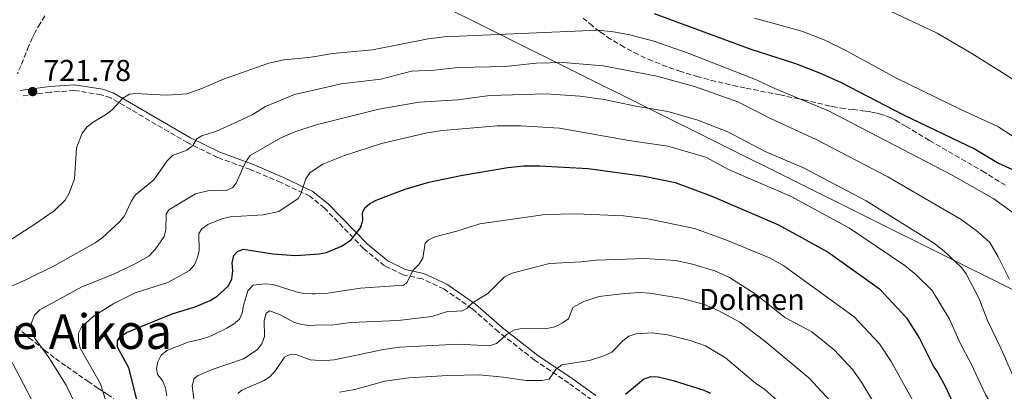
# Model space of a CAD drawing. Units: metres. Extents: x 641560 to 645020, y 4729883 to 4732266.
# Drawn here: x 643699 to 644025, y 4731511 to 4731634 of the extents above; entities that cross this region are included whole.
import ezdxf
from ezdxf.enums import TextEntityAlignment as Align

# ---------------------------------------------------------------- set-up
doc = ezdxf.new("R2010")
doc.units = ezdxf.units.M
doc.header["$MEASUREMENT"] = 0
doc.linetypes.add('DGN Style 3', pattern=[2.435891, 1.739922, -0.695969])
for name, color, linetype, lineweight in [('Camino', 7, 'DGN Style 3', 0), ('Cota de punto acotado terreno', 7, 'Continuous', 0), ('Curva de nivel directora', 30, 'Continuous', 30), ('Curva de nivel intermedia', 30, 'Continuous', 0), ('Descripción de puntual rústico', 7, 'Continuous', 0), ('Límite de Concejo', 7, 'Continuous', 0), ('Margen derecho', 7, 'Continuous', 0), ('Punto acotado terreno (símbolo)', 7, 'Continuous', 0), ('Texto de Área (paraje) menor', 7, 'Continuous', 0), ('Zona arbolada', 92, 'DGN Style 3', 0)]:
    doc.layers.add(name, color=color, linetype=linetype, lineweight=lineweight)
doc.styles.add('Style-Arial', font='arial.ttf')

# ---------------------------------------------------------------- blocks, each defined once
blk = doc.blocks.new('5PATER')
at = {"layer": 'Punto acotado terreno (símbolo)', "linetype": 'Continuous', "lineweight": 0}
h = blk.add_hatch(color=51, dxfattribs=at)
edge = h.paths.add_edge_path()
edge.add_ellipse((0, 0), major_axis=(-0.11, -0.111), ratio=0.999422, start_angle=0, end_angle=360)

msp = doc.modelspace()

# ---------------------------------------------------------------- linework, layer by layer
at = {"layer": 'Camino', "color": 7, "linetype": 'DGN Style 3', "lineweight": 0}
msp.add_polyline3d([(643888.12, 4731507.74, 675.25), (643880.57, 4731513.25, 678.7), (643869.15, 4731520.9, 681.77), (643857.21, 4731530.28, 686.64), (643848.46, 4731537.94, 689.48), (643839.11, 4731544.47, 692.7), (643831.87, 4731547.85, 694.65), (643825.65, 4731549.19, 695.4), (643819.48, 4731552.17, 696.67), (643812.52, 4731557.9, 698.54), (643799.57, 4731571.25, 702.51), (643794.67, 4731575.21, 704.01), (643785.16, 4731579.74, 706.56), (643775.02, 4731584.07, 709.1), (643764.11, 4731588.09, 713.3), (643754.25, 4731592.87, 716.59), (643728.74, 4731607.79, 721.01), (643725.53, 4731608.86, 721.01), (643716.56, 4731610.27, 721.54), (643708.6, 4731609.68, 721.91), (643698.94, 4731608.42, 721.69)], dxfattribs=at)
at = {"layer": 'Curva de nivel directora', "color": 30, "linetype": 'Continuous', "lineweight": 30, "flags": 128}
for points, elevation in [([(643908.82, 4731635.77), (643940.87, 4731623.96), (643955.65, 4731619.22), (643963.65, 4731616.12), (643970.76, 4731612.95), (643991.23, 4731602.3), (644015.22, 4731590.77), (644022.92, 4731586.18), (644027.82, 4731583.92)], 725), ([(643811.49, 4731564.78), (643812.23, 4731567.17), (643812.12, 4731569.69), (643812.89, 4731571.38), (643814.47, 4731572.68), (643816.68, 4731573.88), (643826.32, 4731577.59), (643834.16, 4731579.86), (643844.72, 4731582.1), (643860.36, 4731584.76), (643865.57, 4731585.25), (643870.76, 4731585.27), (643886.96, 4731584.45), (643905.48, 4731581.91), (643915.79, 4731579.73), (643927.95, 4731575.26), (643950.02, 4731565.68), (643966.46, 4731556.71), (643983.47, 4731544.49), (643992.39, 4731534.88), (643996.73, 4731528.01), (644001.41, 4731518.73), (644002.84, 4731516.68), (644005.31, 4731512.01), (644007.63, 4731506.91)], 700), ([(643740.6, 4731495.05), (643734.75, 4731518.32), (643730.92, 4731525.22), (643730.9, 4731527.27), (643731.76, 4731528.48), (643733.89, 4731530.05), (643749.06, 4731536.2), (643756.7, 4731538.53), (643761.66, 4731540.66), (643763.95, 4731542.07), (643767.68, 4731545.51), (643768.82, 4731547.81), (643769.13, 4731550.45), (643769, 4731553.16), (643769.54, 4731555.61), (643770.71, 4731556.95), (643772.71, 4731557.71), (643782.4, 4731556.08), (643790.09, 4731555.55), (643797.8, 4731556.07), (643800.25, 4731556.59), (643805.21, 4731558.65), (643808.43, 4731560.74), (643811.49, 4731564.78)], 700), ([(643899.32, 4731509.6), (643905.23, 4731514.63), (643907.69, 4731515.45), (643910.16, 4731515.35), (643915.12, 4731514.13), (643925.24, 4731510.97), (643927.52, 4731509.94)], 675)]:
    msp.add_lwpolyline(points, dxfattribs=dict(at, elevation=elevation))
at = {"layer": 'Curva de nivel intermedia', "color": 30, "linetype": 'Continuous', "lineweight": 0, "flags": 128}
for points, elevation in [([(643985.23, 4731637.46), (644002.57, 4731629.25), (644014.07, 4731622.56), (644044.53, 4731603.45), (644054.75, 4731595.43), (644058.3, 4731591.47), (644061.44, 4731586.43), (644063.15, 4731584.47), (644069.49, 4731569.99), (644071.57, 4731559.15), (644072.36, 4731550.43), (644074.93, 4731534.88), (644077.24, 4731527.47), (644079.24, 4731522.48), (644085.43, 4731510.27), (644091.21, 4731499.71), (644096.8, 4731490.75), (644120.04, 4731466.26), (644132.95, 4731451.33), (644137.61, 4731445.27), (644144.23, 4731437.68), (644150.49, 4731429.02), (644154.15, 4731424.79), (644156.23, 4731423.41)], 735), ([(643942.11, 4731634.26), (643957.71, 4731629.93), (643965.11, 4731627.05), (643972.52, 4731623.42), (643989.13, 4731614.38), (644010.61, 4731603.8), (644022.69, 4731598.36), (644040.15, 4731586.98)], 730), ([(643694.85, 4731560.33), (643703.59, 4731565.93), (643709.91, 4731570.38), (643713.6, 4731573.87), (643714.94, 4731576.21), (643716.69, 4731581.03), (643717.34, 4731591.28), (643719.25, 4731596.15), (643720.91, 4731598.22), (643722.86, 4731599.8), (643727.32, 4731602.37), (643729.34, 4731603.96), (643732.76, 4731607.75), (643734.88, 4731609.1), (643736.81, 4731609.28), (643747.14, 4731608.73), (643753.89, 4731609.2), (643758.84, 4731610.88), (643766.12, 4731614.04), (643781.07, 4731619.27), (643786.23, 4731620.38), (643794.31, 4731621.16), (643796.42, 4731621.54), (643802.2, 4731622.58), (643815.51, 4731623.75), (643833.91, 4731627.41), (643839.18, 4731628), (643890.19, 4731630.24), (643895.29, 4731629.75), (643900.76, 4731628.73), (643908.64, 4731626.61), (643920.05, 4731622.62), (643942.92, 4731613.67), (643949.01, 4731610.77), (643966.61, 4731603.5), (644007.57, 4731582.22), (644021.41, 4731574.34), (644027.76, 4731569.74)], 720), ([(643691.32, 4731543.46), (643700.82, 4731547.67), (643710.01, 4731552.18), (643723.57, 4731559.73), (643725.74, 4731561.3), (643731.61, 4731566.71), (643733.25, 4731568.71), (643735.47, 4731573.48), (643736.85, 4731575.57), (643742.95, 4731580.7), (643747.35, 4731586.97), (643749.17, 4731588.7), (643753.94, 4731590.45), (643755.87, 4731592.07), (643757.23, 4731594.19), (643758.88, 4731595.19), (643763.78, 4731596.77), (643770.88, 4731599.95), (643775.53, 4731602.24), (643780.03, 4731604.94), (643789.57, 4731608.93), (643796.42, 4731610.49), (643805.03, 4731612.44), (643818.26, 4731613.99), (643828.43, 4731616.62), (643836.03, 4731616.97), (643843.87, 4731617.86), (643859.42, 4731618.19), (643869.73, 4731619.33), (643878.63, 4731619.49), (643891.89, 4731618.45), (643909.67, 4731614.99), (643922.2, 4731611.55), (643936.53, 4731606.52), (643947.12, 4731601.06), (643962.46, 4731594.04), (643986.24, 4731581.6), (644010.6, 4731567.52), (644015.94, 4731563.54), (644020.01, 4731559.83), (644022.82, 4731555.11), (644026.59, 4731547.58)], 715), ([(643718.57, 4731502.99), (643713.89, 4731512.59), (643708.16, 4731521.8), (643703.43, 4731528.26), (643702.54, 4731530.76), (643702.48, 4731533.26), (643703.43, 4731535.84), (643705.17, 4731537.61), (643719.17, 4731545.17), (643729.45, 4731549.29), (643736.82, 4731552.76), (643741.35, 4731555.31), (643743.39, 4731557.53), (643746.44, 4731561.84), (643746.98, 4731564.23), (643747.05, 4731569.29), (643748.01, 4731570.68), (643756.78, 4731576.05), (643761.76, 4731577.28), (643767.02, 4731577.13), (643769.13, 4731578.07), (643770.28, 4731579.52), (643773.37, 4731586.54), (643774.89, 4731588.72), (643785.12, 4731594.61), (643789.75, 4731596.56), (643796.42, 4731598.74), (643797.2, 4731598.99), (643817.51, 4731604.02), (643830.9, 4731606.35), (643843.77, 4731607.21), (643854.36, 4731608.65), (643873.02, 4731609.16), (643884.13, 4731608.35), (643892.21, 4731607.27), (643902.71, 4731605.09), (643913.28, 4731603.32)], 710), ([(643913.28, 4731603.32), (643923.32, 4731600.47), (643933.18, 4731596.56), (643945.57, 4731590.09), (643958.32, 4731584.59), (643979.07, 4731573.65), (644001.34, 4731559.79), (644004.96, 4731557.02), (644010.8, 4731551.51), (644012.2, 4731549.44), (644016.55, 4731541.24), (644019.23, 4731534), (644023.71, 4731524.83), (644028.36, 4731514.29)], 710), ([(643728.4, 4731503.1), (643725.32, 4731513.05), (643718.55, 4731524.8), (643717.99, 4731527.34), (643718.03, 4731529.84), (643719.04, 4731531.84), (643722.96, 4731535.47), (643729.78, 4731539.66), (643736.84, 4731543.16), (643747.62, 4731546.62), (643754.76, 4731550.61), (643756.41, 4731552.48), (643757.48, 4731554.93), (643757.96, 4731557.38), (643757.92, 4731562.81), (643758.93, 4731564.38), (643760.88, 4731565.9), (643765.52, 4731567.76), (643768.32, 4731568.42), (643779.17, 4731569.1), (643784.4, 4731570.2), (643790.78, 4731574.46), (643791.66, 4731576.06), (643793.32, 4731580.93), (643794.71, 4731583), (643796.42, 4731584.14), (643799.05, 4731585.88), (643806.16, 4731588.73), (643818.46, 4731592.65), (643833.57, 4731596.18), (643838.64, 4731596.97), (643856.77, 4731598.54)], 705), ([(643856.77, 4731598.54), (643864.66, 4731598.6), (643877.46, 4731597.8), (643900.45, 4731593.71), (643913.29, 4731591.83), (643925.88, 4731588.21), (643933.4, 4731584.06), (643954.17, 4731575.13), (643973.59, 4731564.59), (643991.87, 4731552.31), (643995.57, 4731549.26), (644000.99, 4731543.98), (644006.71, 4731534.46), (644010.18, 4731526.51), (644013.89, 4731519.66), (644018.6, 4731509.51), (644028.7, 4731492.37)], 705), ([(643747.28, 4731509.01), (643746.8, 4731511.76), (643745.82, 4731514.16), (643744.22, 4731516.18), (643743.85, 4731518.08), (643744.28, 4731520.31), (643745.42, 4731522.53), (643747.32, 4731524.03), (643754.35, 4731526.88), (643759.52, 4731528.06), (643761.94, 4731528.97), (643767.2, 4731531.45), (643769.38, 4731532.83), (643771.37, 4731534.5), (643772.29, 4731536.48), (643772.66, 4731539.03), (643774.19, 4731543.85), (643775.86, 4731545.76), (643779.81, 4731546.22), (643782.52, 4731545.94), (643790.17, 4731543.5), (643792.6, 4731542.92), (643795.31, 4731542.85), (643796.42, 4731542.91), (643800.61, 4731543.13), (643811.5, 4731544.77), (643825.82, 4731545.69), (643826.87, 4731546.63), (643828.96, 4731550.73), (643830.82, 4731552.58), (643832.14, 4731554.71), (643832.87, 4731559.67), (643833.89, 4731560.68), (643836.14, 4731561.77), (643843.42, 4731563.63), (643851.05, 4731566.02), (643872.69, 4731569.18), (643882.93, 4731569.4), (643898.62, 4731568.68), (643906.67, 4731567.7)], 695), ([(643906.67, 4731567.7), (643922.22, 4731564.47), (643932.53, 4731560.81), (643947.03, 4731554.79), (643951.73, 4731552.11), (643975.04, 4731535.23), (643983.52, 4731526.28), (643987.36, 4731520.4), (643998.12, 4731501.12), (644005.21, 4731489.61), (644023.99, 4731463.53), (644035.66, 4731450.85)], 695), ([(643853.65, 4731542.93), (643859.15, 4731548.45), (643861.38, 4731549.57), (643863.86, 4731550.31), (643874.14, 4731552.87), (643884.57, 4731553.43), (643889.66, 4731554.01), (643905.66, 4731554.55), (643915.93, 4731553.92), (643921.52, 4731552.7), (643928.89, 4731550.47), (643933.82, 4731548.28), (643942.6, 4731542.66), (643952.09, 4731535.07), (643961.07, 4731530.29), (643968.45, 4731524.28), (643974.65, 4731517.68), (643977.54, 4731513.53), (643987.48, 4731496.96), (643994.99, 4731485.12), (644003.7, 4731473.97), (644017.34, 4731455.36), (644027.47, 4731444.15)], 690), ([(643770.78, 4731509.86), (643772.13, 4731510.88), (643779.36, 4731514.01), (643781.44, 4731515.4), (643783.32, 4731517.41), (643786.25, 4731521.87), (643787.82, 4731522.62), (643790.05, 4731522.71), (643794.84, 4731520.96), (643796.42, 4731520.89), (643800.05, 4731520.73), (643802.74, 4731520.99), (643819.07, 4731524.45), (643824.4, 4731525.18), (643844.01, 4731526.19), (643854.19, 4731525.66), (643856.51, 4731526.37), (643860.22, 4731529.59), (643862.49, 4731530.9), (643864.95, 4731531.34), (643872.67, 4731531.29), (643875.93, 4731531.93), (643878.36, 4731533.1), (643880.37, 4731534.58), (643881.84, 4731538.32), (643885.45, 4731540.37), (643890.56, 4731541.99), (643898.97, 4731542.96), (643904.21, 4731543.26), (643907.41, 4731543.11), (643918.12, 4731541.3), (643925.48, 4731539.36), (643930.06, 4731537.3), (643937.22, 4731533.45), (643945.49, 4731527.17)], 685), ([(643756.31, 4731507.3), (643755.74, 4731512.42), (643756.39, 4731514.75), (643757.64, 4731515.75), (643762.36, 4731517.78), (643772.73, 4731521.34), (643777.21, 4731524.29), (643778.74, 4731526.27), (643779.61, 4731528.77), (643779.54, 4731534.05), (643780.22, 4731536.45), (643781.41, 4731537.25), (643784.86, 4731535.95), (643789.65, 4731533.38), (643792.04, 4731532.65), (643794.66, 4731532.42), (643796.42, 4731532.46), (643802.67, 4731532.61), (643808.21, 4731533.37), (643823.95, 4731534.03), (643835.14, 4731535.35), (643840.02, 4731536.85), (643845.13, 4731537.21), (643846.86, 4731538.09), (643848.65, 4731539.84), (643853.65, 4731542.93)], 690), ([(643804.5, 4731510.23), (643809.56, 4731511.1), (643819.57, 4731513.91), (643827.45, 4731515.03), (643840.44, 4731515.83), (643850.92, 4731515.99), (643858.78, 4731515.29), (643866.36, 4731514.13), (643871.52, 4731514.15), (643873.98, 4731514.63), (643876.17, 4731517.83), (643878.15, 4731519.36), (643887.34, 4731520.75), (643892.48, 4731522.43), (643894.82, 4731523.56), (643898.42, 4731527.24), (643900.39, 4731528.78), (643902.75, 4731529.65), (643908.12, 4731529.94), (643913.18, 4731529.23), (643920.73, 4731527.44), (643925.8, 4731525.58), (643932.45, 4731521.68), (643942.44, 4731513.2), (643945.43, 4731511.12), (643953.44, 4731504.07)], 680), ([(643945.49, 4731527.17), (643960.04, 4731515.03), (643967.37, 4731507.16), (643974.4, 4731496.69), (643978.1, 4731490.48), (643980.14, 4731488), (643987.34, 4731476.98), (643989.45, 4731474.84), (643996.38, 4731466.45), (644008.91, 4731449.33), (644023.61, 4731432.2), (644028.01, 4731427.54)], 685), ([(643755.88, 4731376.79), (643760.72, 4731378.57), (643765, 4731381.3), (643767.09, 4731383), (643768.67, 4731384.93), (643769.91, 4731387.18), (643771.51, 4731392.18), (643773.48, 4731396.96), (643777.26, 4731403.86), (643781.63, 4731407.01), (643783.19, 4731409.03), (643783.41, 4731410.71), (643782.68, 4731412.5), (643779.64, 4731416.48), (643774.02, 4731421.86), (643758.43, 4731435.41), (643752.85, 4731439.88), (643747.11, 4731445.3), (643734.76, 4731459.22), (643721.81, 4731475.31), (643717.36, 4731481.7), (643708.93, 4731497.25), (643703.47, 4731505.94), (643694.92, 4731522.24)], 715)]:
    msp.add_lwpolyline(points, dxfattribs=dict(at, elevation=elevation))
at = {"layer": 'Límite de Concejo', "color": 7, "linetype": 'Continuous', "lineweight": 0}
msp.add_polyline3d([(644673.96, 4730700.33, 684.37), (644695.27, 4730945.14, 758.02), (644671.98, 4731187.34, 775.03), (644665.81, 4731251.5, 777.91), (644661.58, 4731254.03, 776.11), (644657.64, 4731256.37, 775.54), (644609.33, 4731285.19, 789.21), (644604.86, 4731287.86, 789.1), (644495.82, 4731352.9, 766.21), (644492.61, 4731354.48, 765.52), (644489.91, 4731355.56, 764.87), (644476.18, 4731360.58, 761.91), (644470.42, 4731362.23, 760.64), (644461.07, 4731365.19, 758.6), (644311.33, 4731415.01, 751.3), (644253.12, 4731434.9, 756.2), (644243.62, 4731438.49, 756.21), (644234.32, 4731442.54, 756.85), (644218.16, 4731450.23, 757.97), (644195.63, 4731461.78, 760.4), (644173.39, 4731472.07, 760.14), (644120.36, 4731499.06, 751.25), (644027.99, 4731544.07, 715.11), (643833.32, 4731641.1, 725.84)], dxfattribs=at)
at = {"layer": 'Margen derecho', "color": 7, "linetype": 'Continuous', "lineweight": 0}
msp.add_polyline3d([(643889.42, 4731509.11, 675.25), (643881.65, 4731514.79, 678.7), (643870.25, 4731522.42, 681.77), (643858.41, 4731531.72, 686.64), (643849.62, 4731539.42, 689.48), (643840.05, 4731546.1, 692.7), (643832.47, 4731549.63, 694.65), (643826.26, 4731550.98, 695.4), (643820.5, 4731553.76, 696.67), (643813.79, 4731559.28, 698.54), (643800.85, 4731572.63, 702.51), (643795.67, 4731576.81, 704.01), (643785.93, 4731581.45, 706.56), (643775.71, 4731585.81, 709.1), (643764.85, 4731589.82, 713.3), (643755.13, 4731594.53, 716.59), (643729.52, 4731609.51, 721.01), (643725.97, 4731610.69, 721.01), (643716.64, 4731612.16, 721.54), (643708.41, 4731611.55, 721.91), (643698.7, 4731610.28, 721.69)], dxfattribs=at)
at = {"layer": 'Zona arbolada', "color": 92, "linetype": 'DGN Style 3', "lineweight": 0}
for points in [[(643706.87, 4731635.06, 721.57), (643705.3, 4731632.51, 721.63), (643703.68, 4731629.64, 721.82), (643702.79, 4731627.84, 721.95), (643701.57, 4731625.08, 722.15), (643698.97, 4731618.56, 722.63), (643697.81, 4731615.81, 722.84)], [(643706.87, 4731635.06, 721.57), (643705.3, 4731632.51, 721.63), (643703.68, 4731629.64, 721.82), (643702.79, 4731627.84, 721.95), (643701.57, 4731625.08, 722.15), (643698.97, 4731618.56, 722.63), (643697.81, 4731615.81, 722.84)], [(644025.21, 4731578.83, 724.75), (644018.41, 4731583.05, 724.75), (643999.96, 4731593.74, 724.75), (643992.34, 4731598.38, 724.75), (643988.81, 4731600.39, 724.75), (643987.25, 4731601.17, 724.72), (643985.38, 4731601.93, 724.53), (643984.44, 4731602.25, 724.37), (643982.54, 4731602.76, 723.96), (643980.63, 4731603.16, 723.44), (643978.7, 4731603.46, 722.86), (643974.83, 4731603.91, 721.67), (643971.92, 4731604.25, 720.89), (643969.03, 4731604.7, 720.34), (643967.11, 4731605.12, 720.18), (643959.24, 4731606.98, 720.01), (643950.53, 4731608.79, 719.96), (643938.88, 4731611.12, 720.12), (643934.03, 4731612.16, 720.26), (643929.19, 4731613.29, 720.44), (643923.41, 4731614.8, 720.71), (643917.66, 4731616.53, 721.05), (643912.91, 4731618.18, 721.38), (643908.19, 4731620.05, 721.75), (643903.52, 4731622.18, 722.16), (643898.9, 4731624.59, 722.62), (643894.33, 4731627.33, 723.11), (643890.76, 4731629.77, 723.56), (643888.32, 4731631.65, 723.93), (643885.28, 4731634.23, 724.45)], [(644025.21, 4731578.83, 724.75), (644018.41, 4731583.05, 724.75), (643999.96, 4731593.74, 724.75), (643992.34, 4731598.38, 724.75), (643988.81, 4731600.39, 724.75), (643987.25, 4731601.17, 724.72), (643985.38, 4731601.93, 724.53), (643984.44, 4731602.25, 724.37), (643982.54, 4731602.76, 723.96), (643980.63, 4731603.16, 723.44), (643978.7, 4731603.46, 722.86), (643974.83, 4731603.91, 721.67), (643971.92, 4731604.25, 720.89), (643969.03, 4731604.7, 720.34), (643967.11, 4731605.12, 720.18), (643959.24, 4731606.98, 720.01), (643950.53, 4731608.79, 719.96), (643938.88, 4731611.12, 720.12), (643934.03, 4731612.16, 720.26), (643929.19, 4731613.29, 720.44), (643923.41, 4731614.8, 720.71), (643917.66, 4731616.53, 721.05), (643912.91, 4731618.18, 721.38), (643908.19, 4731620.05, 721.75), (643903.52, 4731622.18, 722.16), (643898.9, 4731624.59, 722.62), (643894.33, 4731627.33, 723.11), (643890.76, 4731629.77, 723.56), (643888.32, 4731631.65, 723.93), (643885.28, 4731634.23, 724.45)], [(643697.38, 4731531.99, 710.99), (643701.61, 4731528.32, 708.65), (643706.67, 4731524.26, 705.96), (643710.36, 4731521.47, 704.14), (643714.13, 4731518.74, 702.49), (643717.98, 4731516.05, 701.06), (643721.11, 4731513.9, 700.12), (643724.29, 4731511.74, 699.4), (643727.52, 4731509.56, 698.93)], [(643697.38, 4731531.99, 710.99), (643701.61, 4731528.32, 708.65), (643706.67, 4731524.26, 705.96), (643710.36, 4731521.47, 704.14), (643714.13, 4731518.74, 702.49), (643717.98, 4731516.05, 701.06), (643721.11, 4731513.9, 700.12), (643724.29, 4731511.74, 699.4), (643727.52, 4731509.56, 698.93), (643732.24, 4731506.46, 698.6), (643737.37, 4731503.42, 698.3), (643740.87, 4731501.5, 698.11), (643745.3, 4731499.18, 697.88)]]:
    msp.add_polyline3d(points, dxfattribs=at)

# ---------------------------------------------------------------- block references
at = {"layer": 'Punto acotado terreno (símbolo)', "color": 7, "linetype": 'Continuous', "lineweight": 0, "xscale": 10, "yscale": 10, "zscale": 10}
msp.add_blockref('5PATER', (643702.82, 4731609.89, 721.78), dxfattribs=at)

# ---------------------------------------------------------------- texts
at = {"layer": 'Cota de punto acotado terreno', "color": 7, "linetype": 'Continuous', "lineweight": 0, "style": 'Style-Arial'}
msp.add_text('721.78', height=7, dxfattribs=at).set_placement((643706.32, 4731613.39, 721.78))
at = {"layer": 'Descripción de puntual rústico', "color": 7, "linetype": 'Continuous', "lineweight": 0, "style": 'Style-Arial'}
msp.add_text('Dolmen', height=7, dxfattribs=at).set_placement((643941.2, 4731540.99, 687.98), align=Align.MIDDLE_CENTER)
at = {"layer": 'Texto de Área (paraje) menor', "color": 7, "linetype": 'Continuous', "lineweight": 0, "style": 'Style-Arial'}
msp.add_text('Muga de Aikoa', height=11.5, dxfattribs=at).set_placement((643695.89, 4731530.34, 720.63), align=Align.MIDDLE_CENTER)

doc.saveas('drawing.dxf')
